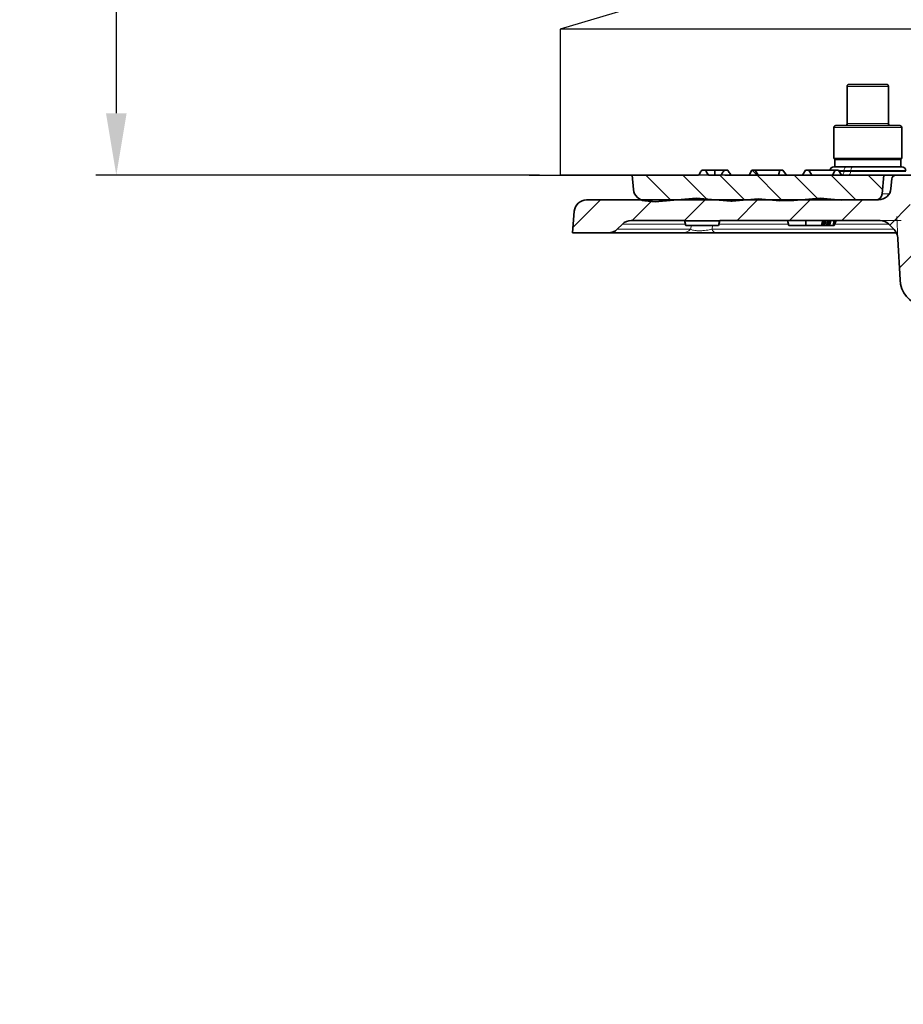
# Model space of a CAD drawing. Units: millimetres. Extents: x 2671 to 11333, y 1163 to 11004.
# Drawn here: x 6982 to 7196, y 2965 to 3203 of the extents above; entities that cross this region are included whole.
import ezdxf

# ---------------------------------------------------------------- set-up
doc = ezdxf.new("R2010")
doc.units = ezdxf.units.MM
doc.header["$MEASUREMENT"] = 0
for name, color, linetype in [('7034.10.12', 7, 'Continuous'), ('KOTE', 1, 'Continuous'), ('ŠRAFURA', 5, 'Continuous')]:
    doc.layers.add(name, color=color, linetype=linetype)
doc.layers.add('SICHTBAR', color=7, linetype='Continuous', lineweight=30)
doc.styles.get("Standard").update_dxf_attribs({"font": 'arial.ttf'})
doc.dimstyles.new('STYLE-SI', dxfattribs={"dimscale": 5, "dimtxt": 3.5, "dimasz": 3, "dimexe": 1, "dimexo": 1, "dimgap": 0.6, "dimtad": 1, "dimdec": 0, "dimdsep": 46, "dimtxsty": 'Standard', "dimcen": 0, "dimclrd": 256, "dimclre": 256, "dimclrt": 2, "dimadec": 1, "dimazin": 0, "dimtp": 0.1, "dimtm": 0.1, "dimtfac": 0.71, "dimtdec": 0, "dimtmove": 0, "dimatfit": 3, "dimfxl": 1, "dimtzin": 0, "dimarcsym": 0})

# ---------------------------------------------------------------- blocks, each defined once
blk = doc.blocks.new('*D619')
at = {"layer": 'DEFPOINTS', "color": 0, "transparency": 16777216}
for p in [(7118.69, 3440.86), (7005.43, 3165.79), (7112.98, 3165.79)]:
    blk.add_point(p, dxfattribs=at)
at = {"layer": 'KOTE', "lineweight": -2, "transparency": 16777216}
for p, q in [((7113.69, 3440.86), (7000.43, 3440.86)), ((7005.43, 3425.86), (7005.43, 3180.79)), ((7107.98, 3165.79), (7000.43, 3165.79))]:
    blk.add_line(p, q, dxfattribs=at)
at = {"layer": 'KOTE', "transparency": 16777216}
for points in [[(7002.93, 3425.86), (7007.93, 3425.86), (7005.43, 3440.86)], [(7002.93, 3180.79), (7007.93, 3180.79), (7005.43, 3165.79)]]:
    blk.add_solid(points, dxfattribs=at)
at = {"layer": 'KOTE', "color": 2, "transparency": 16777216, "insert": (6993.49, 3303.33), "char_height": 17.5, "attachment_point": 5, "rotation": 90}
blk.add_mtext('275', dxfattribs=at)
blk = doc.blocks.new('1040098-M_005_SW_HATCH_0')
at = {"color": 0, "linetype": 'Continuous', "lineweight": 18}
for p, q in [((41.06, 220.97), (39.97, 219.89)), ((40.02, 220.67), (41.02, 219.67)), ((41.96, 220.97), (42.96, 219.97)), ((43.31, 220.97), (42.31, 219.97)), ((44.21, 220.97), (45.21, 219.97)), ((45.55, 220.97), (44.55, 219.97)), ((46.45, 220.97), (47.45, 219.97)), ((47.8, 220.97), (46.8, 219.97)), ((48.7, 220.97), (49.97, 219.7)), ((49.86, 220.79), (48.86, 219.79)), ((40.97, 218.64), (39.97, 217.64)), ((39.97, 218.47), (40.97, 217.47)), ((49.97, 218.66), (48.97, 217.66)), ((48.97, 218.45), (49.97, 217.45)), ((40.97, 216.4), (39.97, 215.4)), ((39.97, 216.23), (40.97, 215.23)), ((49.97, 216.42), (48.97, 215.42)), ((48.97, 216.21), (49.97, 215.21)), ((40.97, 214.15), (39.97, 213.15)), ((39.97, 213.98), (40.97, 212.98)), ((49.97, 214.17), (48.97, 213.17)), ((48.97, 213.96), (49.97, 212.96)), ((37.8, 210.97), (36.72, 209.9)), ((36.72, 210.5), (37.72, 209.5)), ((38.49, 210.97), (39.49, 209.97)), ((40.97, 211.91), (39.04, 209.97)), ((39.97, 211.74), (40.97, 210.74)), ((49.97, 211.93), (48.97, 210.93)), ((48.97, 211.72), (50.72, 209.97)), ((51.27, 210.97), (50.27, 209.97)), ((51.96, 210.97), (53.22, 209.71)), ((53.19, 210.65), (52.19, 209.65)), ((37.72, 208.66), (36.72, 207.66)), ((36.72, 208.25), (37.47, 207.51)), ((52.22, 208.47), (52.4, 208.29)), ((53.22, 208.44), (52.48, 207.7)), ((52.48, 208.21), (53.22, 207.47)), ((37.47, 206.16), (36.72, 205.41)), ((36.72, 206.01), (37.47, 205.26)), ((53.22, 206.2), (52.48, 205.45)), ((52.48, 205.97), (53.22, 205.22)), ((37.47, 203.91), (36.72, 203.17)), ((36.72, 203.76), (37.51, 202.97)), ((53.22, 203.95), (52.25, 202.97)), ((52.48, 203.72), (53.22, 202.98)), ((51.02, 200.69), (59.04, 192.67)), ((-189.73, 198.97), (-183.62, 192.86)), ((-180.75, 198.97), (-174.95, 193.18)), ((-171.62, 198.82), (-165.74, 192.94)), ((-163.99, 200.17), (-156.59, 192.77)), ((-153.81, 198.97), (-148.13, 193.29)), ((-144.83, 198.97), (-138.78, 192.92)), ((-135.85, 198.97), (-132.33, 195.46)), ((25.8, 198.97), (31.87, 192.9)), ((34.76, 198.99), (38.04, 195.71)), ((61.72, 198.97), (67.3, 193.39)), ((70.7, 198.97), (77.12, 192.55)), ((79.68, 198.97), (82.71, 195.94)), ((20.07, 197.87), (15.69, 193.49)), ((-200.73, 192.97), (-207.41, 186.29)), ((-188.03, 192.97), (-193.03, 187.97)), ((-175.33, 192.97), (-180.34, 187.96)), ((-162.63, 192.97), (-167.63, 187.97)), ((-149.93, 192.97), (-154.93, 187.97)), ((-137.23, 192.97), (-142.23, 187.97)), ((-125.65, 191.85), (-130.62, 186.88)), ((27.87, 192.97), (12.97, 178.07)), ((40.57, 192.97), (32.57, 184.97)), ((53.27, 192.97), (48.97, 188.67)), ((65.97, 192.97), (57.97, 184.97)), ((78.67, 192.97), (70.67, 184.97)), ((91.37, 192.97), (83.37, 184.97)), ((-116.83, 187.97), (-128.28, 176.52)), ((10.17, 187.97), (5.08, 182.88)), ((97.36, 186.26), (96.07, 184.97)), ((-120.07, 172.03), (-124.35, 167.75)), ((6.76, 171.86), (3.22, 168.32)), ((-113.61, 165.79), (-120.63, 158.77)), ((10.66, 163.06), (4.55, 156.95)), ((-114.52, 152.18), (-120.42, 146.28)), ((10.43, 150.13), (4.32, 144.02)), ((-114.3, 139.7), (-120.2, 133.8)), ((10.2, 137.2), (4.1, 131.1)), ((-114.08, 127.22), (-119.98, 121.32)), ((8.96, 123.26), (3.87, 118.17)), ((-113.87, 114.73), (-119.61, 108.99)), ((8.73, 110.33), (3.65, 105.25)), ((-113.65, 102.25), (-118.56, 97.34)), ((8.51, 97.41), (3.42, 92.32)), ((-113.43, 89.77), (-118.34, 84.86)), ((8.28, 84.48), (-4.3, 71.9)), ((-109.53, 80.97), (-114.69, 75.81)), ((-99.83, 77.97), (-110.93, 66.87)), ((-10.98, 77.92), (-12.47, 76.43)), ((0.84, 64.34), (-4.22, 59.28)), ((-105.83, 59.27), (-110.76, 54.34)), ((0.67, 51.47), (-4.39, 46.41)), ((-105.66, 46.74), (-110.6, 41.8)), ((0.51, 38.61), (-4.56, 33.54)), ((-105.5, 34.2), (-110.44, 29.26)), ((0.34, 25.74), (-4.73, 20.67)), ((-105.34, 21.66), (-110.27, 16.73)), ((0.17, 12.87), (-4.9, 7.8)), ((-105.17, 9.13), (-110.11, 4.19)), ((0, 0), (-2.03, -2.03))]:
    blk.add_line(p, q, dxfattribs=at)
blk = doc.blocks.new('1040098-M_005_SECTION VIEW')
at = {"color": 7, "linetype": 'Continuous', "lineweight": 35}
for p, q in [((684.13, 709.37), (685.99, 709.37)), ((685.99, 709.37), (693.13, 709.37)), ((683.63, 708.87), (683.63, 699.87)), ((693.63, 699.87), (693.63, 708.87)), ((680.88, 699.37), (684.08, 699.37)), ((684.08, 699.37), (696.38, 699.37)), ((680.38, 698.87), (680.38, 691.37)), ((696.88, 691.37), (696.88, 698.87)), ((696.88, 691.37), (680.38, 691.37)), ((680.63, 691.12), (680.63, 689.37)), ((696.63, 691.12), (680.63, 691.12)), ((696.63, 689.37), (696.63, 691.12)), ((649.25, 688.57), (648.37, 688.57)), ((651.53, 688.57), (649.25, 688.57)), ((651.53, 687.37), (651.53, 688.57)), ((653.82, 688.57), (651.53, 688.57)), ((654.7, 688.57), (653.82, 688.57)), ((659.84, 687.37), (660.53, 688.57)), ((660.53, 688.57), (661.33, 688.57)), ((661.33, 688.57), (662.03, 687.37)), ((661.33, 688.57), (667.3, 688.57)), ((666.97, 687.37), (667.3, 688.57)), ((667.3, 688.57), (668, 688.57)), ((668.9, 687.37), (668, 688.57)), ((672.84, 687.37), (673.53, 688.57)), ((673.53, 688.57), (674.33, 688.57)), ((675.03, 687.37), (674.33, 688.57)), ((680.73, 688.57), (674.33, 688.57)), ((680.73, 688.57), (680.04, 687.37)), ((680.41, 689.37), (680.9, 689.37)), ((680.73, 688.57), (681.53, 688.57)), ((689.08, 689.37), (680.9, 689.37)), ((681.53, 688.57), (682.23, 687.37)), ((689.08, 689.37), (696.85, 689.37)), ((631.84, 683.88), (631.53, 687.37)), ((631.53, 687.37), (647.62, 687.37)), ((650.03, 687.37), (653.04, 687.37)), ((655.45, 687.37), (659.84, 687.37)), ((662.03, 687.37), (672.84, 687.37)), ((675.03, 687.37), (680.04, 687.37)), ((682.23, 687.37), (692.53, 687.37)), ((692.53, 687.37), (692.14, 682.82)), ((692.53, 687.37), (695.45, 687.37)), ((694.45, 686.46), (694.25, 684.11)), ((697.58, 687.37), (695.45, 687.37)), ((691.26, 681.37), (620.48, 681.37)), ((637.13, 680.92), (634.57, 681.15)), ((637.13, 680.92), (647.06, 681.79)), ((647.06, 681.79), (655.41, 681.06)), ((655.74, 681.07), (655.41, 681.06)), ((655.74, 681.07), (662.06, 681.62)), ((662.06, 681.62), (667.28, 681.16)), ((670.74, 681.19), (667.28, 681.16)), ((670.74, 681.19), (677.06, 681.74)), ((677.06, 681.74), (682.28, 681.29)), ((690.55, 681.36), (682.28, 681.29)), ((617.49, 678.63), (617.03, 673.37)), ((629.15, 675.49), (627.91, 674.25)), ((631.28, 676.37), (644.21, 676.37)), ((644.21, 676.37), (644.24, 676.26)), ((644.21, 676.37), (644.53, 675.17)), ((644.24, 676.26), (652.71, 676.26)), ((652.74, 676.37), (652.42, 675.17)), ((652.71, 676.26), (652.42, 675.17)), ((652.71, 676.26), (652.42, 675.17)), ((652.71, 676.26), (652.74, 676.37)), ((652.74, 676.37), (691.6, 676.37)), ((669.13, 676.37), (669.48, 675.17)), ((673.58, 676.37), (673.6, 675.17)), ((677.73, 676.37), (677.44, 675.17)), ((677.83, 676.37), (677.5, 675.17)), ((678.03, 676.37), (677.72, 675.17)), ((678.13, 676.37), (677.78, 675.17)), ((678.22, 676.37), (677.98, 675.17)), ((678.47, 676.37), (678.13, 675.17)), ((678.94, 676.37), (678.65, 675.17)), ((679.21, 676.37), (678.82, 675.17)), ((679.3, 676.37), (679.12, 675.17)), ((679.71, 676.37), (679.36, 675.17)), ((680.51, 676.37), (680.24, 675.17)), ((680.96, 676.37), (680.52, 675.17)), ((694.75, 674.45), (693.72, 675.49)), ((617.03, 673.37), (625.79, 673.37)), ((643.77, 673.37), (625.79, 673.37)), ((644.53, 675.17), (652.42, 675.17)), ((695.53, 673.37), (652.04, 673.37)), ((652.42, 675.17), (652.42, 675.17)), ((652.42, 675.17), (652.42, 675.17)), ((673.6, 675.17), (669.48, 675.17)), ((677.44, 675.17), (673.6, 675.17)), ((677.5, 675.17), (677.44, 675.17)), ((677.72, 675.17), (677.5, 675.17)), ((677.78, 675.17), (677.72, 675.17)), ((677.98, 675.17), (677.78, 675.17)), ((678.13, 675.17), (677.98, 675.17)), ((678.65, 675.17), (678.13, 675.17)), ((678.82, 675.17), (678.65, 675.17)), ((679.12, 675.17), (678.82, 675.17)), ((679.36, 675.17), (679.12, 675.17)), ((680.24, 675.17), (679.36, 675.17)), ((680.52, 675.17), (680.24, 675.17)), ((695.92, 671.83), (696.44, 662))]:
    blk.add_line(p, q, dxfattribs=at)
at = {"color": 8, "linetype": 'Continuous', "lineweight": 18}
for p, q in [((685.69, 708.87), (683.63, 708.87)), ((693.63, 708.87), (685.69, 708.87)), ((683.63, 699.87), (685.69, 699.87)), ((685.69, 699.87), (693.63, 699.87)), ((683.78, 698.87), (680.38, 698.87)), ((696.88, 698.87), (683.78, 698.87)), ((682.88, 688.46), (681.6, 688.46)), ((681.7, 688.28), (682.87, 688.28)), ((682.88, 688.46), (682.87, 688.28)), ((682.87, 688.28), (684.49, 688.28)), ((684.5, 688.46), (682.88, 688.46)), ((684.5, 688.46), (684.49, 688.28)), ((684.49, 688.28), (697.86, 688.28)), ((697.85, 688.46), (684.5, 688.46)), ((692.14, 682.82), (693.83, 682.82)), ((644.45, 675.49), (629.15, 675.49)), ((669.39, 675.49), (652.51, 675.49)), ((693.72, 675.49), (680.63, 675.49)), ((627.91, 674.25), (645.63, 674.25)), ((645.63, 674.25), (645.92, 675.17)), ((651.1, 675.17), (650.8, 674.25)), ((650.8, 674.25), (694.95, 674.25))]:
    blk.add_line(p, q, dxfattribs=at)
at = {"color": 7, "linetype": 'Continuous', "lineweight": 0}
for p, q in [((691.6, 676.37), (696.68, 676.37)), ((695.92, 671.83), (695.63, 677.37))]:
    blk.add_line(p, q, dxfattribs=at)
at = {"color": 8, "linetype": 'Continuous', "lineweight": 18, "flags": 128}
for points in [[(682.87, 688.28), (682.85, 688.1), (682.82, 687.93), (682.76, 687.77), (682.69, 687.63), (682.6, 687.52), (682.5, 687.44), (682.4, 687.39), (682.29, 687.37)], [(683.47, 689.37), (683.36, 689.35), (683.25, 689.3), (683.16, 689.22), (683.07, 689.11), (683, 688.97), (682.94, 688.81), (682.9, 688.64), (682.88, 688.46)], [(683.91, 687.37), (684.01, 687.39), (684.12, 687.44), (684.22, 687.52), (684.3, 687.63), (684.38, 687.77), (684.43, 687.93), (684.47, 688.1), (684.49, 688.28)], [(684.5, 688.46), (684.52, 688.64), (684.56, 688.81), (684.62, 688.97), (684.69, 689.11), (684.78, 689.22), (684.87, 689.3), (684.98, 689.35), (685.09, 689.37)]]:
    blk.add_lwpolyline(points, dxfattribs=at)
at = {"color": 7, "linetype": 'Continuous', "lineweight": 35}
for centre, radius, start, end in [((684.13, 708.87), 0.5, 90, 180), ((693.13, 708.87), 0.5, 0, 90), ((680.88, 698.87), 0.5, 90, 180), ((683.13, 699.87), 0.5, 270, 0), ((694.13, 699.87), 0.5, 180, 270), ((696.38, 698.87), 0.5, 0, 90), ((680.41, 688.37), 1, 90, 168.463), ((696.85, 688.37), 1, 5, 90), ((695.45, 686.37), 1, 90, 175), ((634.83, 684.14), 3, 185, 265), ((690.54, 682.96), 1.6, 270.4782, 355), ((691.26, 684.37), 3, 270, 355), ((620.48, 678.37), 3, 90, 175), ((631.28, 673.37), 3, 90, 135), ((691.6, 673.37), 3, 45, 90), ((625.79, 676.37), 3, 270, 315), ((691.93, 671.63), 4, 3, 45), ((703.43, 662.37), 7, 183, 254.9487)]:
    blk.add_arc(centre, radius, start, end, dxfattribs=at)
at = {"color": 8, "linetype": 'Continuous', "lineweight": 18}
for centre, radius, start, end in [((643.73, 675.84), 2.47, 270.805, 319.8634), ((652.19, 674.9), 1.54, 205.0487, 264.6064)]:
    blk.add_arc(centre, radius, start, end, dxfattribs=at)
at = {"color": 7, "linetype": 'Continuous', "lineweight": 35}
for points, knots in [([(682.17, 691.12), (682.16, 691.12), (682.12, 691.12), (682.05, 691.17), (681.97, 691.26), (681.93, 691.34), (681.92, 691.37)], [0, 0, 0, 0, 0.1114169, 0.4768975, 0.844385, 1, 1, 1, 1]), ([(684.81, 691.12), (685.06, 691.13), (685.51, 691.14), (686.14, 691.23), (686.54, 691.31), (686.74, 691.36), (686.76, 691.37)], [0, 0, 0, 0, 0.387537, 0.681814, 0.977042, 1, 1, 1, 1]), ([(689.11, 691.37), (689.25, 691.34), (689.67, 691.24), (690.4, 691.14), (690.98, 691.13), (691.28, 691.12)], [0, 0, 0, 0, 0.195395, 0.59641, 1, 1, 1, 1]), ([(691.28, 691.12), (691.36, 691.12), (691.7, 691.12), (692.32, 691.17), (692.96, 691.26), (693.34, 691.34), (693.45, 691.37)], [0, 0, 0, 0, 0.111417, 0.476897, 0.844385, 1, 1, 1, 1]), ([(694.85, 691.37), (694.86, 691.34), (694.91, 691.24), (695, 691.14), (695.06, 691.13), (695.1, 691.12)], [0, 0, 0, 0, 0.195395, 0.59641, 1, 1, 1, 1]), ([(695.1, 691.12), (695.11, 691.12), (695.15, 691.12), (695.22, 691.17), (695.29, 691.26), (695.33, 691.34), (695.34, 691.37)], [0, 0, 0, 0, 0.111417, 0.476897, 0.844385, 1, 1, 1, 1]), ([(647.62, 687.37), (647.69, 687.48), (647.94, 687.88), (648.19, 688.28), (648.37, 688.57)], [0, 0, 0, 0, 0.289911, 1, 1, 1, 1]), ([(650.03, 687.37), (649.82, 687.68), (649.56, 688.08), (649.31, 688.48), (649.25, 688.57)], [0, 0, 0, 0, 0.7715411, 1, 1, 1, 1]), ([(653.82, 688.57), (653.69, 688.36), (653.43, 687.96), (653.17, 687.56), (653.04, 687.37)], [0, 0, 0, 0, 0.512559, 1, 1, 1, 1]), ([(654.7, 688.57), (654.77, 688.46), (655.02, 688.06), (655.27, 687.66), (655.45, 687.37)], [0, 0, 0, 0, 0.2687372, 1, 1, 1, 1]), ([(652.04, 673.37), (651.71, 673.37), (651.36, 673.37), (650.82, 673.37), (650.63, 673.37), (650.25, 673.37), (650.06, 673.37), (649.47, 673.37), (649.07, 673.37), (648.45, 673.37), (648.24, 673.37), (647.83, 673.37), (647.63, 673.37), (647.04, 673.37), (646.64, 673.37), (646.1, 673.37), (645.93, 673.37), (645.59, 673.37), (645.43, 673.37), (644.97, 673.37), (644.69, 673.37), (644.19, 673.37), (643.97, 673.37), (643.77, 673.37)], [0, 0, 0, 0, 0.125, 0.125, 0.1875, 0.1875, 0.25, 0.25, 0.375, 0.375, 0.4375, 0.4375, 0.5, 0.5, 0.625, 0.625, 0.6875, 0.6875, 0.75, 0.75, 0.875, 0.875, 1, 1, 1, 1])]:
    blk.add_open_spline(points, degree=3, knots=knots, dxfattribs=at)
at = {"color": 8, "linetype": 'Continuous', "lineweight": 18}
blk.add_open_spline([(645.63, 674.25), (645.72, 674.2), (645.83, 674.16), (646.09, 674.07), (646.23, 674.03), (646.58, 673.96), (646.78, 673.93), (647.13, 673.9), (647.25, 673.89), (647.52, 673.87), (647.65, 673.87), (648.07, 673.87), (648.37, 673.88), (648.94, 673.93), (649.2, 673.96), (649.71, 674.03), (649.95, 674.07), (650.39, 674.15), (650.6, 674.2), (650.8, 674.25)], degree=3, knots=[0, 0, 0, 0, 0.125, 0.125, 0.25, 0.25, 0.375, 0.375, 0.4375, 0.4375, 0.5, 0.5, 0.625, 0.625, 0.75, 0.75, 0.875, 0.875, 1, 1, 1, 1], dxfattribs=at)
blk = doc.blocks.new('10')
at = {"layer": '7034.10.12'}
blk.add_blockref('1040098-M_005_SECTION VIEW', (12182.05, -2315.95), dxfattribs=at)
at = {"layer": 'ŠRAFURA', "linetype": 'Continuous', "lineweight": 18}
blk.add_blockref('1040098-M_005_SW_HATCH_0', (13006.61, -1827.56), dxfattribs=at)

msp = doc.modelspace()

# ---------------------------------------------------------------- linework, layer by layer
for p, q in [((7128.48, 3205.79), (7112.98, 3201.15)), ((7423.98, 3201.15), (7112.98, 3201.15)), ((7112.98, 3201.15), (7112.98, 3165.79)), ((7105.48, 3165.79), (7134.03, 3165.79)), ((7152.93, 3165.79), (7259.03, 3165.79))]:
    msp.add_line(p, q)
at = {"layer": 'SICHTBAR'}
msp.add_line((7218.48, 3165.79), (7112.98, 3165.79), dxfattribs=at)

# ---------------------------------------------------------------- block references
at = {"layer": 'ŠRAFURA'}
msp.add_blockref('10', (-5683.11, 4794.38), dxfattribs=at)

# ---------------------------------------------------------------- dimensions: what is measured, and where the dimension line sits
at = {"layer": 'KOTE'}
dim = msp.add_linear_dim(base=(7005.43, 3165.79), p1=(7118.69, 3440.86), p2=(7112.98, 3165.79), angle=90, text='275', dimstyle='STYLE-SI', dxfattribs=at)
dim.commit()
dim.dimension.update_dxf_attribs({"geometry": '*D619', "text_midpoint": (6993.49, 3303.33)})

doc.saveas('drawing.dxf')
